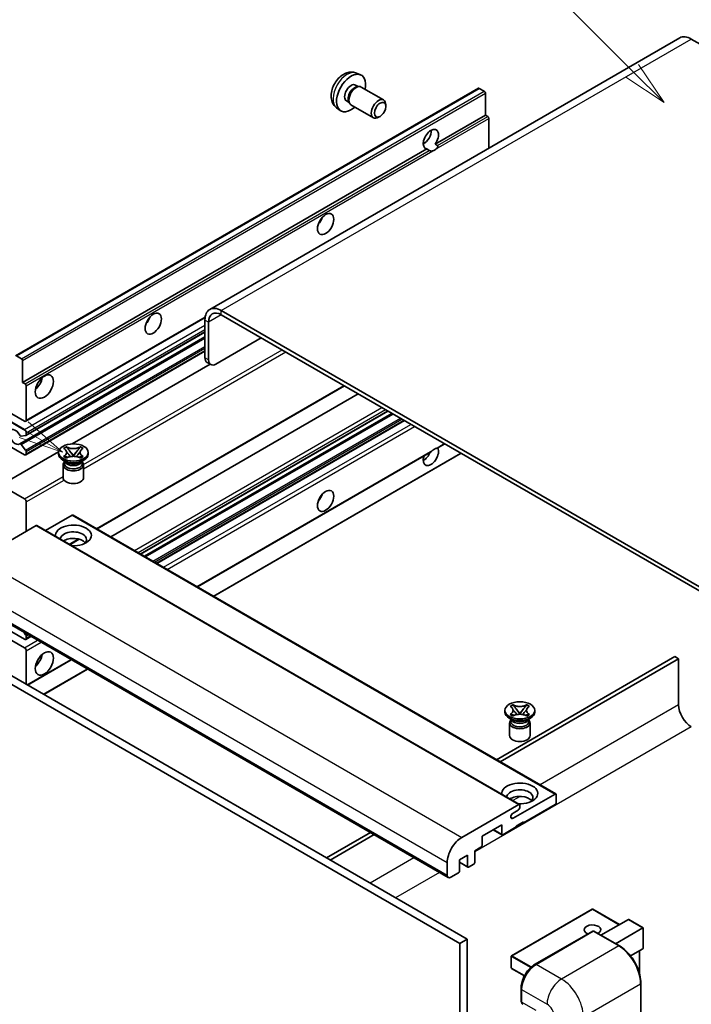
# Model space of a CAD drawing. Units: millimetres. Extents: x -1 to 11604, y 1 to 1687.
# Drawn here: x 296 to 521, y 1140 to 1468 of the extents above; entities that cross this region are included whole.
import ezdxf

# ---------------------------------------------------------------- set-up
doc = ezdxf.new("R2010")
doc.units = ezdxf.units.MM
doc.layers.add('Symbol (TK)', color=100, linetype='Continuous', lineweight=18, true_color=0x00ff3f)
doc.layers.add('Visible (ISO)', color=7, linetype='Continuous', lineweight=35)
doc.layers.add('Visible Narrow (ISO)', color=7, linetype='Continuous', lineweight=25)
doc.styles.add('Note Text (TK2)', font='MS PGothic.ttf')

# ---------------------------------------------------------------- blocks, each defined once
blk = doc.blocks.new('バルーン6')
at = {"layer": 'Symbol (TK)', "color": 100, "true_color": 0x00ff40}
for p, q in [((98.145, 249.698), (91.81, 256.033)), ((99.912, 247.93), (98.498, 250.052)), ((97.791, 249.345), (99.912, 247.93)), ((98.145, 249.698), (99.912, 247.93))]:
    blk.add_line(p, q, dxfattribs=at)
at = {"layer": 'Symbol (TK)'}
blk.add_circle((89.697, 258.146), 3, dxfattribs=at)
at = {"layer": 'Symbol (TK)', "color": 7, "insert": (89.697, 258.14), "char_height": 2, "attachment_point": 5, "style": 'Note Text (TK2)'}
blk.add_mtext('6', dxfattribs=at)
blk = doc.blocks.new('バルーン13')
at = {"layer": 'Symbol (TK)', "color": 100, "true_color": 0x00ff40}
for p, q in [((64.266, 229.739), (49.825, 238.076)), ((66.431, 228.489), (64.516, 230.172)), ((64.266, 229.739), (66.431, 228.489)), ((64.016, 229.306), (66.431, 228.489))]:
    blk.add_line(p, q, dxfattribs=at)
at = {"layer": 'Symbol (TK)'}
blk.add_circle((47.227, 239.576), 3, dxfattribs=at)
at = {"layer": 'Symbol (TK)', "color": 7, "insert": (47.227, 239.553), "char_height": 2, "attachment_point": 5, "style": 'Note Text (TK2)'}
blk.add_mtext('11', dxfattribs=at)

msp = doc.modelspace()

# ---------------------------------------------------------------- linework, layer by layer
at = {"layer": 'Visible (ISO)'}
for p, q in [((516.9547, 1462.1423), (359.977, 1371.5112)), ((520.8119, 1461.7602), (531.7215, 1455.4615)), ((409.0217, 1450.3895), (410.3796, 1449.7885)), ((408.6999, 1446.3894), (409.5969, 1445.8716)), ((409.2365, 1445.8513), (409.8641, 1445.8866)), ((295.1493, 1356.0727), (449.7027, 1445.3041)), ((410.5811, 1445.7284), (418.0608, 1441.41)), ((451.6568, 1444.2989), (449.9598, 1445.2787)), ((452.0205, 1436.3905), (452.0205, 1443.669)), ((405.6395, 1441.0886), (406.5365, 1440.5707)), ((406.3738, 1440.893), (406.6571, 1440.3318)), ((407.1525, 1439.79), (414.6323, 1435.4715)), ((418.771, 1439.2398), (418.7709, 1439.8411)), ((402.3362, 1438.8099), (403.5356, 1437.9344)), ((435.2449, 1426.7051), (452.0205, 1436.3905)), ((452.869, 1435.9006), (452.0205, 1436.3905)), ((416.8668, 1435.9415), (416.346, 1435.641)), ((453.2327, 1425.3524), (453.2327, 1435.2708)), ((431.2927, 1426.8128), (432.003, 1427.2229)), ((435.2449, 1426.7051), (436.0934, 1426.2152)), ((297.4672, 1347.1591), (432.4306, 1425.0803)), ((433.2792, 1424.5904), (432.4306, 1425.0803)), ((542.6312, 1267.9006), (363.8342, 1371.1291)), ((298.5018, 1334.1694), (358.4249, 1368.766)), ((358.3794, 1367.9798), (358.3794, 1355.3824)), ((359.5915, 1367.2799), (359.5915, 1354.6825)), ((542.6312, 1266.5009), (363.8342, 1369.7294)), ((298.5728, 1329.4131), (358.3794, 1363.9424)), ((296.515, 1326.6534), (358.3794, 1362.3708)), ((362.0159, 1353.2828), (377.1682, 1362.031)), ((298.5018, 1322.9717), (358.3794, 1357.542)), ((295.4065, 1356.0473), (297.1035, 1355.0675)), ((297.4672, 1354.4376), (297.4672, 1347.1591)), ((314.0613, 1326.646), (360.1026, 1353.2279)), ((360.3016, 1353.113), (359.0894, 1353.8129)), ((297.4672, 1347.1591), (298.3157, 1346.6692)), ((298.6793, 1346.0393), (298.6793, 1334.5617)), ((322.3549, 1298.2513), (404.9964, 1345.9644)), ((326.9526, 1295.5968), (409.5941, 1343.3099)), ((336.8373, 1289.8899), (419.4788, 1337.603)), ((298.0733, 1334.2118), (293.8306, 1336.6613)), ((338.1741, 1289.1181), (420.8156, 1336.8312)), ((342.356, 1286.7037), (424.9974, 1334.4168)), ((293.8306, 1333.8619), (298.0733, 1331.4124)), ((298.0733, 1323.0141), (290.1941, 1327.5632)), ((298.4975, 1329.3898), (296.9541, 1329.252)), ((298.6793, 1330.3626), (298.6793, 1329.6485)), ((296.9502, 1326.4714), (298.4937, 1324.5795)), ((311.185, 1325.1254), (312.1144, 1325.6619)), ((311.278, 1325.0717), (311.185, 1325.1254)), ((312.1144, 1325.6619), (312.2073, 1325.6083)), ((312.1144, 1325.6619), (312.221, 1325.5245)), ((313.1707, 1324.3), (314.4365, 1322.6679)), ((314.4389, 1322.6679), (315.7048, 1324.3)), ((316.6545, 1325.5245), (316.7611, 1325.6619)), ((316.6681, 1325.6083), (316.7611, 1325.6619)), ((316.7611, 1325.6619), (317.6904, 1325.1254)), ((317.6904, 1325.1254), (317.5975, 1325.0717)), ((436.175, 1325.3094), (438.4735, 1326.6364)), ((290.1941, 1312.8662), (309.4806, 1324.0013)), ((298.6793, 1324.1062), (298.6793, 1323.3641)), ((309.4663, 1323.2241), (309.4663, 1323.784)), ((312.0134, 1320.5646), (310.9224, 1321.1945)), ((311.185, 1322.4426), (311.278, 1322.4962)), ((312.1144, 1321.906), (311.185, 1322.4426)), ((311.185, 1322.4426), (311.2916, 1322.4282)), ((312.2073, 1321.9597), (312.1144, 1321.906)), ((312.2414, 1322.3004), (312.7934, 1322.226)), ((314.1218, 1322.4839), (314.4377, 1322.6663)), ((314.4377, 1322.667), (314.4377, 1322.6663)), ((314.4377, 1322.6663), (314.7537, 1322.4839)), ((316.0821, 1322.226), (316.6341, 1322.3004)), ((316.7611, 1321.906), (316.6681, 1321.9597)), ((317.6904, 1322.4426), (316.7611, 1321.906)), ((316.8621, 1320.5646), (317.9531, 1321.1945)), ((317.5838, 1322.4282), (317.6904, 1322.4426)), ((317.5975, 1322.4962), (317.6904, 1322.4426)), ((319.4092, 1323.2241), (319.4092, 1323.784)), ((355.832, 1278.9233), (433.7119, 1323.8873)), ((361.2868, 1275.774), (443.9283, 1323.4871)), ((311.0092, 1319.6373), (311.0092, 1315.3857)), ((311.5992, 1320.5859), (311.4233, 1320.9053)), ((311.4592, 1320.8402), (311.4592, 1320.0048)), ((317.2762, 1320.5859), (317.4522, 1320.9053)), ((317.4163, 1320.8402), (317.4163, 1320.0048)), ((317.8663, 1319.6373), (317.8663, 1315.3857)), ((290.1941, 1312.8662), (298.0733, 1308.3172)), ((298.6793, 1307.2674), (298.6793, 1297.4695)), ((314.0741, 1302.8583), (305.1333, 1297.6964)), ((314.3312, 1302.8838), (475.5516, 1209.8032)), ((301.9522, 1299.3591), (282.921, 1288.3714)), ((302.2094, 1299.3845), (463.4297, 1206.3039)), ((313.2636, 1293.0024), (316.4144, 1294.8216)), ((278.4273, 1274.9892), (439.6476, 1181.9086)), ((298.0733, 1261.427), (293.8306, 1263.8765)), ((297.8345, 1263.7845), (298.4975, 1262.9596)), ((298.5018, 1261.3845), (300.2466, 1262.3918)), ((298.6793, 1262.491), (298.6793, 1261.7769)), ((293.8306, 1261.077), (298.0733, 1258.6275)), ((298.6793, 1257.5778), (298.6793, 1246.3801)), ((515.3571, 1255.6532), (455.7471, 1221.2373)), ((516.5693, 1254.9533), (515.3571, 1255.6532)), ((282.3149, 1253.0287), (443.5352, 1159.9481)), ((284.7392, 1254.4284), (445.9596, 1161.3478)), ((299.0724, 1246.1532), (313.7226, 1254.6115)), ((456.9593, 1220.5375), (516.5693, 1254.9533)), ((516.5693, 1254.9533), (516.5693, 1239.5565)), ((304.5272, 1243.0038), (319.1774, 1251.4621)), ((460.2836, 1239.0433), (461.2129, 1239.5798)), ((460.3765, 1238.9896), (460.2836, 1239.0433)), ((461.2129, 1239.5798), (461.3058, 1239.5262)), ((461.2129, 1239.5798), (461.3195, 1239.4424)), ((465.753, 1239.4424), (465.8596, 1239.5798)), ((465.7667, 1239.5262), (465.8596, 1239.5798)), ((465.8596, 1239.5798), (466.7889, 1239.0433)), ((466.7889, 1239.0433), (466.696, 1238.9896)), ((458.5648, 1237.142), (458.5648, 1237.7019)), ((460.2836, 1236.3605), (460.3765, 1236.4142)), ((461.2129, 1235.824), (460.2836, 1236.3605)), ((460.2836, 1236.3605), (460.3901, 1236.3462)), ((461.3058, 1235.8776), (461.2129, 1235.824)), ((461.3399, 1236.2183), (461.8919, 1236.144)), ((462.2692, 1238.2179), (463.535, 1236.5858)), ((463.2203, 1236.4019), (463.5362, 1236.5843)), ((463.5362, 1236.5849), (463.5362, 1236.5843)), ((463.5362, 1236.5843), (463.8522, 1236.4019)), ((463.5375, 1236.5858), (464.8033, 1238.2179)), ((465.1806, 1236.144), (465.7326, 1236.2183)), ((465.8596, 1235.824), (465.7667, 1235.8776)), ((466.7889, 1236.3605), (465.8596, 1235.824)), ((466.6824, 1236.3462), (466.7889, 1236.3605)), ((466.696, 1236.4142), (466.7889, 1236.3605)), ((468.5077, 1237.142), (468.5077, 1237.7019)), ((461.1119, 1234.4826), (460.0209, 1235.1124)), ((460.1077, 1233.5553), (460.1077, 1229.3037)), ((460.6977, 1234.5038), (460.5218, 1234.8233)), ((460.5577, 1234.7581), (460.5577, 1233.9227)), ((465.9606, 1234.4826), (467.0516, 1235.1124)), ((466.3748, 1234.5038), (466.5507, 1234.8233)), ((466.5148, 1234.7581), (466.5148, 1233.9227)), ((466.9648, 1233.5553), (466.9648, 1229.3037)), ((461.2634, 1201.6769), (475.2944, 1209.7777)), ((475.6581, 1209.5678), (475.6581, 1206.9083)), ((444.1413, 1195.2907), (463.1726, 1206.2785)), ((463.5362, 1206.0685), (463.5362, 1205.4386)), ((475.2944, 1206.2785), (464.7484, 1200.1897)), ((462.9302, 1204.3888), (461.2634, 1203.4265)), ((457.4753, 1199.4899), (450.9295, 1195.7107)), ((457.4753, 1196.4105), (457.4753, 1199.4899)), ((464.7484, 1200.4697), (462.3241, 1199.07)), ((464.506, 1200.3297), (464.7484, 1200.1897)), ((464.7484, 1200.1897), (464.7484, 1200.4697)), ((413.6377, 1196.9255), (398.9875, 1188.4672)), ((400.1997, 1187.7673), (414.8499, 1196.2256)), ((454.6579, 1197.8632), (457.5818, 1196.1751)), ((462.3241, 1198.79), (457.839, 1196.2006)), ((462.3241, 1199.07), (462.3241, 1198.79)), ((450.9295, 1195.7107), (450.9295, 1192.6313)), ((450.5659, 1192.0014), (448.5052, 1190.8117)), ((448.5052, 1190.8117), (448.5052, 1187.0325)), ((439.2926, 1182.6934), (439.2926, 1186.8925)), ((446.0808, 1189.412), (443.414, 1187.8723)), ((443.414, 1187.8723), (443.414, 1184.0931)), ((443.414, 1186.9985), (446.1873, 1185.3973)), ((446.0808, 1185.6328), (446.0808, 1189.412)), ((448.1415, 1186.4026), (446.4445, 1185.4228)), ((443.0503, 1183.4632), (440.5048, 1181.9935)), ((487.6942, 1171.3642), (460.7837, 1155.8275)), ((496.8003, 1166.2058), (487.8656, 1171.3642)), ((490.6328, 1162.645), (499.7805, 1167.9264)), ((504.6795, 1165.156), (499.9017, 1167.9144)), ((468.4737, 1152.8658), (487.8687, 1164.0635)), ((488.0829, 1163.9723), (468.9911, 1152.9496)), ((488.0768, 1164.0387), (488.1436, 1164.0002)), ((496.7825, 1159.0945), (488.2972, 1163.9935)), ((495.4816, 1159.8456), (504.6292, 1165.127)), ((504.6292, 1165.127), (504.6795, 1165.156)), ((504.6795, 1165.156), (504.6795, 1158.2395)), ((445.9596, 1161.3478), (443.5352, 1159.9481)), ((443.5352, 1159.9481), (443.5352, 1050.7708)), ((445.9596, 1161.3478), (445.9596, 1052.1706)), ((504.6292, 1158.1285), (500.5082, 1155.7492)), ((503.4673, 1157.4576), (503.4673, 1149.9917)), ((460.698, 1155.679), (460.698, 1151.7598)), ((465.0738, 1149.1344), (460.7837, 1151.6113)), ((463.9562, 1140.8421), (463.9562, 1145.0412)), ((464.1423, 1144.5513), (464.1423, 1140.3522)), ((503.9669, 1040.273), (503.9669, 1146.6509))]:
    msp.add_line(p, q, dxfattribs=at)
for centre, start, end in [((487.7799, 1171.2158), 60, 120), ((460.8694, 1155.679), 120, 180), ((460.8694, 1151.7598), 180, 240)]:
    msp.add_arc(centre, 0.1714, start, end, dxfattribs=at)
for centre, major_axis, start_param, end_param in [((520.8119, 1455.4615), (-3.8571, 6.6808), 5.49778714, 6.28318531), ((407.1697, 1443.739), (3.4286, 5.9385), 5.23598776, 10.47197551), ((407.1697, 1443.739), (1.5302, 2.6504), 0, 3.14159265), ((408.3463, 1443.0597), (1.5302, 2.6504), 0.36144194, 2.78015071), ((408.8668, 1442.7592), (1.7143, 2.9692), 0, 3.14159264), ((449.9598, 1444.8588), (-0.2571, 0.4454), 5.49778714, 6.28318531), ((451.6568, 1443.879), (-0.2571, 0.4454), 3.92699082, 5.49778714), ((416.3465, 1438.4408), (1.7143, 2.9692), 5.49801994, 10.20994333), ((452.869, 1435.4807), (-0.2571, 0.4454), 3.92699082, 5.49778714), ((433.8378, 1428.3422), (-1.8, -3.1177), 1.37108371, 6.48289793), ((431.4134, 1429.7419), (1.8, 3.1177), 3.88043833, 5.54433963), ((435.0499, 1427.6423), (-1.8, -3.1177), 0.56674497, 1.00405136), ((395.0479, 1402.0977), (1.9286, 3.3404), 4.37255207, 5.05222589), ((363.8342, 1364.8304), (-3.8571, 6.6808), 5.49778714, 7.06858347), ((363.8342, 1364.8304), (-3, 5.1962), 5.49778714, 7.06858347), ((337.4692, 1368.8546), (1.9286, 3.3404), 4.37255207, 5.05222589), ((297.1035, 1354.6475), (0.2571, -0.4454), 0.78539816, 2.35619449), ((360.8037, 1356.7821), (-1.7143, -2.9692), 5.49778714, 6.28318531), ((362.0159, 1356.0822), (-1.7143, -2.9692), 5.49778714, 7.06858347), ((301.1037, 1347.859), (2.1429, 3.7115), 4.15479015, 5.26998781), ((298.3157, 1346.2493), (0.2571, -0.4454), 0.78539816, 2.35619449), ((298.0733, 1334.9117), (0.4286, -0.7423), 5.49778714, 7.06858347), ((295.0428, 1328.9629), (-1.3714, 2.3754), 4.64831773, 9.48877222), ((298.0733, 1330.7125), (0.4286, -0.7423), 0.78539816, 2.35619449), ((296.7723, 1329.7206), (0.2571, -0.4454), 4.64831773, 6.02138592), ((298.3157, 1329.8585), (0.2571, -0.4454), 6.02138592, 7.06858347), ((296.7722, 1326.208), (-0.2571, 0.4454), 4.98615215, 6.34717957), ((298.3157, 1324.3161), (0.2571, -0.4454), 0.78539816, 1.8445595), ((433.8378, 1322.6642), (1.8, 3.1177), 1.89967508, 5.95827663), ((435.0499, 1321.9644), (1.8, 3.1177), 0.56674497, 1.00405136), ((298.0733, 1323.714), (0.4286, -0.7423), 5.49778714, 7.06858347), ((314.4377, 1323.2241), (-4.9714, 0), 0, 3.14159265), ((431.4134, 1324.0639), (1.8, 3.1177), 3.88043833, 4.9607944), ((314.4377, 1319.6373), (-3.4286, 0), 5.76506171, 9.94290156), ((314.4377, 1320.0048), (-2.9786, 0), 0, 2.35619449), ((314.4377, 1321.107), (2.9786, 0), 3.44947975, 5.97529822), ((314.4377, 1321.9644), (-3.4286, 0), 0.78539816, 2.35619449), ((314.4377, 1320.0048), (2.9786, 0), 5.49778714, 6.28318531), ((314.4377, 1315.3857), (-3.4286, 0), 0, 3.14159265), ((298.0733, 1307.6173), (0.4286, -0.7423), 0.78539816, 2.35619449), ((395.0479, 1309.7169), (1.9286, 3.3404), 4.37255207, 5.05222589), ((314.0741, 1302.4384), (0.2571, 0.4454), 0, 0.78539816), ((301.9522, 1298.9392), (0.2571, 0.4454), 0, 0.78539816), ((314.4377, 1296.0697), (-6, 0), 1.4859354, 6.36804624), ((314.4377, 1294.74), (4.3714, 0), 5.6701034, 9.38273142), ((314.4377, 1292.5705), (-4.3714, 0), 3.585875, 5.56675786), ((298.3157, 1262.7009), (0.2571, -0.4454), 0.78539816, 1.83259571), ((298.0733, 1262.1268), (0.4286, -0.7423), 5.49778714, 7.06858347), ((298.0733, 1257.9277), (0.4286, -0.7423), 0.78539816, 2.35619449), ((301.1037, 1255.4782), (2.1429, 3.7115), 4.15479015, 5.26998781), ((520.8119, 1237.107), (3, -5.1962), 3.92699082, 5.49778714), ((463.5362, 1237.142), (-4.9714, 0), 0, 3.14159265), ((463.5362, 1233.5553), (-3.4286, 0), 5.76506171, 9.94290156), ((463.5362, 1233.9227), (-2.9786, 0), 0, 2.35619449), ((463.5362, 1235.025), (2.9786, 0), 3.44947975, 5.97529822), ((463.5362, 1235.8823), (-3.4286, 0), 0.78539816, 2.35619449), ((463.5362, 1233.9227), (2.9786, 0), 5.49778714, 6.28318531), ((463.5362, 1229.3037), (-3.4286, 0), 0, 3.14159265), ((463.5362, 1209.9877), (-6, 0), 1.4859354, 6.36804624), ((463.5362, 1208.658), (4.3714, 0), 5.6701034, 9.38273142), ((475.2944, 1209.3578), (0.2571, 0.4454), 5.49778714, 7.06858347), ((463.5362, 1206.4884), (-4.3714, 0), 3.585875, 5.56675786), ((463.1726, 1205.8585), (0.2571, 0.4454), 5.49778714, 7.06858347), ((475.2944, 1206.6984), (-0.2571, -0.4454), 0.78539816, 2.35619449), ((461.2634, 1202.5517), (-0.5357, -0.9279), 3.92699082, 7.06858347), ((462.9302, 1205.0887), (-0.4286, -0.7423), 0.78539816, 2.35619449), ((457.839, 1196.6205), (-0.2571, -0.4454), 5.49778714, 7.06858347), ((444.1413, 1189.6919), (3.4286, 5.9385), 0.78539816, 2.35619449), ((450.5659, 1192.4213), (-0.2571, -0.4454), 0.78539816, 2.35619449), ((448.1415, 1186.8225), (-0.2571, -0.4454), 0.78539816, 2.35619449), ((443.0503, 1183.8831), (-0.2571, -0.4454), 0.78539816, 2.35619449), ((446.4445, 1185.8427), (-0.2571, -0.4454), 5.49778714, 7.06858347), ((440.5048, 1183.3932), (-0.8571, -1.4846), 5.49778714, 7.06858347), ((499.9017, 1167.7165), (0.1212, -0.21), 2.35619449, 3.14159265), ((487.7799, 1164.4972), (-2.7789, 0), 2.26572777, 7.28396894), ((488.0829, 1163.6923), (-0.2143, 0.3712), 6.14128825, 6.28318531), ((488.0829, 1163.6223), (0.2143, 0.3712), 0, 0.78539816), ((504.508, 1158.3384), (-0.1212, 0.21), 3.14159265, 3.92699082), ((468.9911, 1147.3507), (-3.4286, -5.9385), 3.92699082, 5.49778714), ((465.3545, 1141.052), (-0.8571, -1.4846), 5.49778714, 6.28318531)]:
    msp.add_ellipse(centre, major_axis=major_axis, ratio=0.57735027, start_param=start_param, end_param=end_param, dxfattribs=at)
for centre, major_axis in [((416.8672, 1438.1402), (1.3462, 2.3317)), ((398.6844, 1399.9981), (-1.9286, -3.3404)), ((341.1058, 1366.755), (-1.9286, -3.3404)), ((304.7403, 1345.7594), (-2.1429, -3.7115)), ((314.4377, 1323.784), (4.9714, 0)), ((398.6844, 1307.6173), (-1.9286, -3.3404)), ((304.7403, 1253.3786), (-2.1429, -3.7115)), ((463.5362, 1237.7019), (4.9714, 0))]:
    msp.add_ellipse(centre, major_axis=major_axis, ratio=0.57735027, dxfattribs=at)
for points, knots in [([(409.0217, 1450.3895), (408.5835, 1450.5834), (408.1183, 1450.6945), (407.1568, 1450.7729), (406.6656, 1450.7223), (405.6307, 1450.4761), (405.1068, 1450.2462), (404.0247, 1449.6072), (403.4906, 1449.1646), (402.5123, 1448.1399), (402.0751, 1447.5504), (401.3467, 1446.2958), (401.054, 1445.6321), (400.6365, 1444.2503), (400.5116, 1443.532), (400.5047, 1442.095), (400.6085, 1441.3709), (401.1214, 1440.1344), (401.4465, 1439.6183), (402.0314, 1439.0497), (402.1792, 1438.9245), (402.3362, 1438.8099)], [0.84730152, 0.84730152, 0.84730152, 0.84730152, 1.05226137, 1.05226137, 1.28485125, 1.28485125, 1.58220865, 1.58220865, 1.9574686, 1.9574686, 2.35189349, 2.35189349, 2.74172985, 2.74172985, 3.13599765, 3.13599765, 3.51030353, 3.51030353, 3.78196582, 3.78196582, 3.86508746, 3.86508746, 3.86508746, 3.86508746]), ([(436.0934, 1426.2152), (436.1297, 1426.1942), (436.1583, 1426.161), (436.1932, 1426.0808), (436.1997, 1426.0341), (436.1982, 1425.9347), (436.1841, 1425.8675), (436.1245, 1425.6903), (436.0409, 1425.555), (435.8587, 1425.3239), (435.7342, 1425.2019), (435.6021, 1425.0917)], [-0.2570614387, -0.2570614387, -0.2570614387, -0.2570614387, -0.2480685903, -0.2480685903, -0.2390757418, -0.2390757418, -0.2277259033, -0.2277259033, -0.2025498125, -0.2025498125, -0.1716905209, -0.1716905209, -0.1716905209, -0.1716905209]), ([(434.4978, 1424.4541), (434.3657, 1424.4118), (434.2342, 1424.386), (433.9977, 1424.3754), (433.8649, 1424.3857), (433.6867, 1424.4256), (433.6181, 1424.4451), (433.5115, 1424.4821), (433.4594, 1424.5025), (433.3615, 1424.5462), (433.3155, 1424.5694), (433.2792, 1424.5904)], [-0.0853709179, -0.0853709179, -0.0853709179, -0.0853709179, -0.0545116262, -0.0545116262, -0.0293355354, -0.0293355354, -0.0179856969, -0.0179856969, -0.0089928485, -0.0089928485, 0, 0, 0, 0]), ([(311.278, 1325.0717), (311.5725, 1324.9017), (311.8058, 1324.6996), (312.1248, 1324.2522), (312.2055, 1324.0109), (312.198, 1323.5335), (312.1163, 1323.3021), (311.8025, 1322.8655), (311.5704, 1322.6651), (311.278, 1322.4962)], [0, 0, 0, 0, 0.072885793, 0.072885793, 0.146658287, 0.146658287, 0.217581823, 0.217581823, 0.289952455, 0.289952455, 0.289952455, 0.289952455]), ([(316.6681, 1325.6083), (316.3736, 1325.4382), (316.0237, 1325.3035), (315.2488, 1325.1193), (314.8307, 1325.0727), (314.0039, 1325.0771), (313.6031, 1325.1243), (312.8468, 1325.3054), (312.4997, 1325.4394), (312.2073, 1325.6083)], [0, 0, 0, 0, 0.072885793, 0.072885793, 0.146658287, 0.146658287, 0.217581823, 0.217581823, 0.289952455, 0.289952455, 0.289952455, 0.289952455]), ([(313.1707, 1324.3), (313.0653, 1324.4358), (312.9654, 1324.5689), (312.7294, 1324.8792), (312.6337, 1325.0031), (312.3946, 1325.3054), (312.3076, 1325.4128), (312.221, 1325.5245)], [0, 0, 0, 0, 0.0306367579, 0.0306367579, 0.0633579056, 0.0633579056, 0.093091513, 0.093091513, 0.093091513, 0.093091513]), ([(316.6545, 1325.5245), (316.5585, 1325.4007), (316.4581, 1325.2772), (316.2037, 1324.9543), (316.1139, 1324.8372), (315.8842, 1324.5346), (315.7979, 1324.42), (315.7048, 1324.3)], [0, 0, 0, 0, 0.0279076229, 0.0279076229, 0.0541181619, 0.0541181619, 0.0746286333, 0.0746286333, 0.0746286333, 0.0746286333]), ([(317.5975, 1322.4962), (317.303, 1322.6663), (317.0697, 1322.8683), (316.7507, 1323.3157), (316.6699, 1323.5571), (316.6774, 1324.0344), (316.7592, 1324.2658), (317.073, 1324.7025), (317.3051, 1324.9029), (317.5975, 1325.0717)], [0, 0, 0, 0, 0.072885793, 0.072885793, 0.146658287, 0.146658287, 0.217581823, 0.217581823, 0.289952455, 0.289952455, 0.289952455, 0.289952455]), ([(433.7118, 1323.8874), (433.7222, 1323.8933), (433.7324, 1323.8993), (433.8649, 1323.9802), (433.9977, 1324.0871), (434.2342, 1324.2869), (434.3657, 1324.4048), (434.4978, 1324.515)], [-0.2297186485, -0.2297186485, -0.2297186485, -0.2297186485, -0.2277259033, -0.2277259033, -0.2025498125, -0.2025498125, -0.1716905209, -0.1716905209, -0.1716905209, -0.1716905209]), ([(435.6021, 1325.1526), (435.7342, 1325.1949), (435.8587, 1325.2247), (436.0409, 1325.2667), (436.1245, 1325.2848), (436.1688, 1325.306), (436.172, 1325.3077), (436.1749, 1325.3094)], [-0.0853709179, -0.0853709179, -0.0853709179, -0.0853709179, -0.0545116262, -0.0545116262, -0.0293355354, -0.0293355354, -0.0273427902, -0.0273427902, -0.0273427902, -0.0273427902]), ([(312.2414, 1322.3004), (312.136, 1322.3146), (312.0315, 1322.3296), (311.7891, 1322.3637), (311.6928, 1322.3768), (311.4602, 1322.4067), (311.3783, 1322.4166), (311.2916, 1322.4282)], [0, 0, 0, 0, 0.0306367579, 0.0306367579, 0.0633579056, 0.0633579056, 0.093091513, 0.093091513, 0.093091513, 0.093091513]), ([(312.1817, 1323.9895), (312.1899, 1323.9775), (312.1997, 1323.9634), (312.2233, 1323.9307), (312.2375, 1323.9115), (312.2717, 1323.8662), (312.2924, 1323.8395), (312.3483, 1323.7689), (312.3843, 1323.7246), (312.492, 1323.5943), (312.5648, 1323.5088), (312.8304, 1323.1977), (313.0249, 1322.9757), (313.2696, 1322.6498), (313.3334, 1322.5597), (313.402, 1322.4434), (313.4149, 1322.4203), (313.427, 1322.3971)], [0.066291801, 0.066291801, 0.066291801, 0.066291801, 0.070187519, 0.070187519, 0.074729259, 0.074729259, 0.080731294, 0.080731294, 0.090656636, 0.090656636, 0.110328674, 0.110328674, 0.162837598, 0.162837598, 0.181946023, 0.181946023, 0.186576357, 0.186576357, 0.186576357, 0.186576357]), ([(312.2073, 1321.9597), (312.5018, 1322.1297), (312.8518, 1322.2644), (313.6267, 1322.4486), (314.0447, 1322.4952), (314.8716, 1322.4909), (315.2723, 1322.4437), (316.0286, 1322.2625), (316.3757, 1322.1285), (316.6681, 1321.9597)], [0, 0, 0, 0, 0.072885793, 0.072885793, 0.146658287, 0.146658287, 0.217581823, 0.217581823, 0.289952455, 0.289952455, 0.289952455, 0.289952455]), ([(314.4377, 1322.667), (314.4377, 1322.667), (314.4377, 1322.667), (314.4375, 1322.6671), (314.4374, 1322.6671), (314.4372, 1322.6673), (314.437, 1322.6674), (314.4369, 1322.6675), (314.4369, 1322.6675), (314.4368, 1322.6676), (314.4367, 1322.6677), (314.4367, 1322.6677), (314.4366, 1322.6678), (314.4366, 1322.6678), (314.4366, 1322.6678), (314.4366, 1322.6678), (314.4366, 1322.6678), (314.4365, 1322.6679), (314.4365, 1322.6679), (314.4365, 1322.6679), (314.4365, 1322.6679), (314.4365, 1322.6679)], [0.0000813589658, 0.0000813589658, 0.0000813589658, 0.0000813589658, 0.0000886547804, 0.0000886547804, 0.0001116313423, 0.0001116313423, 0.0001345645454, 0.0001345645454, 0.0001458173852, 0.0001458173852, 0.0001568303456, 0.0001568303456, 0.000162226718, 0.000162226718, 0.0001648942266, 0.0001648942266, 0.0001675401949, 0.0001675401949, 0.0001688548644, 0.0001688548644, 0.0001712783269, 0.0001712783269, 0.0001712783269, 0.0001712783269]), ([(314.4389, 1322.6679), (314.4389, 1322.6679), (314.4389, 1322.6678), (314.4389, 1322.6678), (314.4388, 1322.6678), (314.4388, 1322.6677), (314.4388, 1322.6677), (314.4387, 1322.6677), (314.4387, 1322.6676), (314.4387, 1322.6676), (314.4386, 1322.6675), (314.4385, 1322.6674), (314.4385, 1322.6674), (314.4383, 1322.6673), (314.4382, 1322.6672), (314.438, 1322.6671), (314.4378, 1322.667), (314.4377, 1322.667)], [0, 0, 0, 0, 0.0000052612573, 0.0000052612573, 0.0000106101267, 0.0000106101267, 0.0000160401592, 0.0000160401592, 0.0000215441929, 0.0000215441929, 0.0000327423002, 0.0000327423002, 0.0000441350315, 0.0000441350315, 0.0000671979136, 0.0000671979136, 0.0000901023593, 0.0000901023593, 0.0000901023593, 0.0000901023593]), ([(315.4484, 1322.3971), (315.449, 1322.3982), (315.4496, 1322.3993), (315.4761, 1322.4498), (315.5056, 1322.4985), (315.59, 1322.6281), (315.6482, 1322.7074), (315.8377, 1322.9541), (315.975, 1323.1156), (316.2118, 1323.3932), (316.3118, 1323.5092), (316.4477, 1323.6719), (316.4847, 1323.7167), (316.5449, 1323.7913), (316.5687, 1323.8211), (316.6151, 1323.881), (316.6382, 1323.9116), (316.6686, 1323.9534), (316.6782, 1323.9669), (316.689, 1323.9826), (316.6915, 1323.9861), (316.6938, 1323.9895)], [0.018093213, 0.018093213, 0.018093213, 0.018093213, 0.018320555, 0.018320555, 0.028222973, 0.028222973, 0.045383463, 0.045383463, 0.082990685, 0.082990685, 0.109990992, 0.109990992, 0.120123365, 0.120123365, 0.126810052, 0.126810052, 0.133730941, 0.133730941, 0.137307073, 0.137307073, 0.138410721, 0.138410721, 0.138410721, 0.138410721]), ([(317.5838, 1322.4282), (317.4879, 1322.4153), (317.3938, 1322.404), (317.1448, 1322.3717), (317.0537, 1322.3592), (316.8171, 1322.3258), (316.7272, 1322.3129), (316.6341, 1322.3004)], [0, 0, 0, 0, 0.0279076229, 0.0279076229, 0.0541181619, 0.0541181619, 0.0746286333, 0.0746286333, 0.0746286333, 0.0746286333]), ([(460.3765, 1238.9896), (460.671, 1238.8196), (460.9043, 1238.6176), (461.2233, 1238.1702), (461.304, 1237.9288), (461.2966, 1237.4514), (461.2148, 1237.22), (460.901, 1236.7834), (460.6689, 1236.583), (460.3765, 1236.4142)], [0, 0, 0, 0, 0.072885793, 0.072885793, 0.146658287, 0.146658287, 0.217581823, 0.217581823, 0.289952455, 0.289952455, 0.289952455, 0.289952455]), ([(465.7667, 1239.5262), (465.4722, 1239.3562), (465.1222, 1239.2215), (464.3473, 1239.0373), (463.9292, 1238.9907), (463.1024, 1238.995), (462.7016, 1239.0422), (461.9453, 1239.2234), (461.5982, 1239.3574), (461.3058, 1239.5262)], [0, 0, 0, 0, 0.072885793, 0.072885793, 0.146658287, 0.146658287, 0.217581823, 0.217581823, 0.289952455, 0.289952455, 0.289952455, 0.289952455]), ([(462.2692, 1238.2179), (462.1638, 1238.3538), (462.0639, 1238.4868), (461.828, 1238.7971), (461.7323, 1238.921), (461.4931, 1239.2233), (461.4061, 1239.3307), (461.3195, 1239.4424)], [0, 0, 0, 0, 0.0306367579, 0.0306367579, 0.0633579056, 0.0633579056, 0.093091513, 0.093091513, 0.093091513, 0.093091513]), ([(465.753, 1239.4424), (465.657, 1239.3187), (465.5566, 1239.1951), (465.3022, 1238.8722), (465.2124, 1238.7552), (464.9828, 1238.4526), (464.8964, 1238.338), (464.8033, 1238.2179)], [0, 0, 0, 0, 0.0279076229, 0.0279076229, 0.0541181619, 0.0541181619, 0.0746286333, 0.0746286333, 0.0746286333, 0.0746286333]), ([(466.696, 1236.4142), (466.4015, 1236.5842), (466.1682, 1236.7862), (465.8492, 1237.2337), (465.7684, 1237.475), (465.7759, 1237.9524), (465.8577, 1238.1838), (466.1715, 1238.6204), (466.4036, 1238.8208), (466.696, 1238.9896)], [0, 0, 0, 0, 0.072885793, 0.072885793, 0.146658287, 0.146658287, 0.217581823, 0.217581823, 0.289952455, 0.289952455, 0.289952455, 0.289952455]), ([(461.3399, 1236.2183), (461.2345, 1236.2325), (461.13, 1236.2476), (460.8876, 1236.2816), (460.7913, 1236.2947), (460.5587, 1236.3246), (460.4768, 1236.3345), (460.3901, 1236.3462)], [0, 0, 0, 0, 0.0306367579, 0.0306367579, 0.0633579056, 0.0633579056, 0.093091513, 0.093091513, 0.093091513, 0.093091513]), ([(461.2802, 1237.9075), (461.2884, 1237.8954), (461.2983, 1237.8813), (461.3218, 1237.8486), (461.336, 1237.8294), (461.3702, 1237.7841), (461.391, 1237.7574), (461.4468, 1237.6868), (461.4828, 1237.6426), (461.5906, 1237.5122), (461.6633, 1237.4267), (461.9289, 1237.1157), (462.1234, 1236.8937), (462.3681, 1236.5678), (462.4319, 1236.4777), (462.5005, 1236.3613), (462.5134, 1236.3382), (462.5255, 1236.315)], [0.066291801, 0.066291801, 0.066291801, 0.066291801, 0.070187519, 0.070187519, 0.074729259, 0.074729259, 0.080731294, 0.080731294, 0.090656636, 0.090656636, 0.110328674, 0.110328674, 0.162837598, 0.162837598, 0.181946023, 0.181946023, 0.186576357, 0.186576357, 0.186576357, 0.186576357]), ([(461.3058, 1235.8776), (461.6003, 1236.0477), (461.9503, 1236.1823), (462.7252, 1236.3665), (463.1433, 1236.4131), (463.9701, 1236.4088), (464.3708, 1236.3616), (465.1271, 1236.1804), (465.4742, 1236.0465), (465.7667, 1235.8776)], [0, 0, 0, 0, 0.072885793, 0.072885793, 0.146658287, 0.146658287, 0.217581823, 0.217581823, 0.289952455, 0.289952455, 0.289952455, 0.289952455]), ([(463.5362, 1236.5849), (463.5362, 1236.5849), (463.5362, 1236.585), (463.536, 1236.585), (463.5359, 1236.5851), (463.5357, 1236.5852), (463.5356, 1236.5853), (463.5354, 1236.5854), (463.5354, 1236.5855), (463.5353, 1236.5855), (463.5352, 1236.5856), (463.5352, 1236.5857), (463.5351, 1236.5857), (463.5351, 1236.5857), (463.5351, 1236.5857), (463.5351, 1236.5858), (463.5351, 1236.5858), (463.5351, 1236.5858), (463.5351, 1236.5858), (463.535, 1236.5858), (463.535, 1236.5858), (463.535, 1236.5858)], [0.0000813589658, 0.0000813589658, 0.0000813589658, 0.0000813589658, 0.0000886547804, 0.0000886547804, 0.0001116313423, 0.0001116313423, 0.0001345645454, 0.0001345645454, 0.0001458173852, 0.0001458173852, 0.0001568303456, 0.0001568303456, 0.000162226718, 0.000162226718, 0.0001648942266, 0.0001648942266, 0.0001675401949, 0.0001675401949, 0.0001688548644, 0.0001688548644, 0.0001712783269, 0.0001712783269, 0.0001712783269, 0.0001712783269]), ([(463.5375, 1236.5858), (463.5374, 1236.5858), (463.5374, 1236.5858), (463.5374, 1236.5857), (463.5374, 1236.5857), (463.5373, 1236.5857), (463.5373, 1236.5856), (463.5373, 1236.5856), (463.5372, 1236.5856), (463.5372, 1236.5855), (463.5371, 1236.5855), (463.537, 1236.5854), (463.537, 1236.5853), (463.5368, 1236.5852), (463.5367, 1236.5851), (463.5365, 1236.585), (463.5364, 1236.585), (463.5362, 1236.5849)], [0, 0, 0, 0, 0.0000052612573, 0.0000052612573, 0.0000106101267, 0.0000106101267, 0.0000160401592, 0.0000160401592, 0.0000215441929, 0.0000215441929, 0.0000327423002, 0.0000327423002, 0.0000441350315, 0.0000441350315, 0.0000671979136, 0.0000671979136, 0.0000901023593, 0.0000901023593, 0.0000901023593, 0.0000901023593]), ([(464.547, 1236.315), (464.5475, 1236.3161), (464.5481, 1236.3173), (464.5746, 1236.3678), (464.6041, 1236.4165), (464.6885, 1236.546), (464.7467, 1236.6253), (464.9363, 1236.872), (465.0735, 1237.0335), (465.3103, 1237.3111), (465.4103, 1237.4272), (465.5462, 1237.5898), (465.5832, 1237.6346), (465.6434, 1237.7092), (465.6672, 1237.739), (465.7136, 1237.7989), (465.7368, 1237.8295), (465.7671, 1237.8713), (465.7767, 1237.8849), (465.7875, 1237.9005), (465.79, 1237.9041), (465.7923, 1237.9075)], [0.018093213, 0.018093213, 0.018093213, 0.018093213, 0.018320555, 0.018320555, 0.028222973, 0.028222973, 0.045383463, 0.045383463, 0.082990685, 0.082990685, 0.109990992, 0.109990992, 0.120123365, 0.120123365, 0.126810052, 0.126810052, 0.133730941, 0.133730941, 0.137307073, 0.137307073, 0.138410721, 0.138410721, 0.138410721, 0.138410721]), ([(466.6824, 1236.3462), (466.5864, 1236.3332), (466.4923, 1236.322), (466.2434, 1236.2897), (466.1522, 1236.2771), (465.9156, 1236.2437), (465.8257, 1236.2308), (465.7326, 1236.2183)], [0, 0, 0, 0, 0.0279076229, 0.0279076229, 0.0541181619, 0.0541181619, 0.0746286333, 0.0746286333, 0.0746286333, 0.0746286333]), ([(488.0768, 1164.0387), (488.0334, 1164.0638), (487.9902, 1164.0802), (487.9338, 1164.0836), (487.9171, 1164.0819), (487.9011, 1164.0772)], [0.1703131202, 0.1703131202, 0.1703131202, 0.1703131202, 0.1810677517, 0.1810677517, 0.1858570013, 0.1858570013, 0.1858570013, 0.1858570013]), ([(503.9669, 1146.6509), (503.9669, 1147.5326), (503.8463, 1148.4747), (503.3811, 1150.3967), (503.0363, 1151.3762), (502.1562, 1153.2832), (501.6209, 1154.2103), (500.4095, 1155.926), (499.7336, 1156.7143), (498.3018, 1158.0782), (497.5461, 1158.6537), (496.7825, 1159.0945)], [1.57079633, 1.57079633, 1.57079633, 1.57079633, 1.88495559, 1.88495559, 2.19911486, 2.19911486, 2.51327412, 2.51327412, 2.82743339, 2.82743339, 3.14159265, 3.14159265, 3.14159265, 3.14159265]), ([(463.9562, 1145.0412), (463.9562, 1145.6004), (464.0325, 1146.1947), (464.3252, 1147.4036), (464.5416, 1148.0182), (465.0934, 1149.2138), (465.4288, 1149.7947), (466.1883, 1150.8704), (466.6123, 1151.3651), (467.513, 1152.223), (467.9894, 1152.5862), (468.4737, 1152.8658)], [3.14159265, 3.14159265, 3.14159265, 3.14159265, 3.45575192, 3.45575192, 3.76991118, 3.76991118, 4.08407045, 4.08407045, 4.39822972, 4.39822972, 4.71238898, 4.71238898, 4.71238898, 4.71238898]), ([(464.1472, 1140.2303), (464.1256, 1140.2579), (464.1061, 1140.2867), (464.0562, 1140.371), (464.0307, 1140.4283), (463.9916, 1140.5447), (463.9779, 1140.6039), (463.9602, 1140.7226), (463.9562, 1140.7823), (463.9562, 1140.8421)], [2.585890368, 2.585890368, 2.585890368, 2.585890368, 2.670353756, 2.670353756, 2.827433388, 2.827433388, 2.984513021, 2.984513021, 3.141592654, 3.141592654, 3.141592654, 3.141592654])]:
    msp.add_open_spline(points, degree=3, knots=knots, dxfattribs=at)
at = {"layer": 'Visible Narrow (ISO)'}
for p, q in [((363.8342, 1371.1291), (520.8119, 1461.7602)), ((295.4065, 1356.0473), (449.9598, 1445.2787)), ((297.1035, 1355.0675), (451.6568, 1444.2989)), ((297.4672, 1354.4376), (452.0205, 1443.669)), ((435.6021, 1425.0917), (453.2327, 1435.2708)), ((436.0934, 1426.2152), (452.869, 1435.9006)), ((298.3157, 1346.6692), (433.2792, 1424.5904)), ((298.6793, 1346.0393), (434.4978, 1424.4541)), ((363.8342, 1369.7294), (363.8342, 1371.1291)), ((298.6793, 1334.5617), (358.4722, 1369.0831)), ((359.5915, 1367.2799), (358.3794, 1367.9798)), ((363.8342, 1369.7294), (359.5915, 1367.2799)), ((298.0733, 1331.4124), (358.3794, 1366.2301)), ((298.6793, 1330.3626), (358.3794, 1364.8304)), ((298.6793, 1329.6485), (358.3794, 1364.1163)), ((296.9502, 1326.4714), (358.3794, 1361.9375)), ((298.4937, 1324.5795), (358.3794, 1359.1544)), ((298.6793, 1324.1062), (358.3794, 1358.574)), ((298.6793, 1323.3641), (358.3794, 1357.8319)), ((317.8615, 1319.7419), (384.1383, 1358.0068)), ((317.8663, 1318.345), (385.3504, 1357.307)), ((359.5915, 1354.6825), (358.3794, 1355.3824)), ((322.1039, 1298.3962), (404.7454, 1346.1093)), ((334.8318, 1291.0478), (417.4733, 1338.7609)), ((336.044, 1290.3479), (418.6855, 1338.061)), ((336.6867, 1289.9769), (419.3281, 1337.69)), ((338.5553, 1288.898), (421.1967, 1336.6111)), ((340.9897, 1287.4925), (423.6312, 1335.2056)), ((341.4865, 1287.2057), (424.128, 1334.9188)), ((342.1049, 1286.8487), (424.7464, 1334.5617)), ((344.5293, 1285.4489), (427.1708, 1333.162)), ((345.7415, 1284.7491), (428.3829, 1332.4622)), ((355.6814, 1279.0103), (434.4978, 1324.515)), ((435.6021, 1325.1526), (438.3228, 1326.7234)), ((361.1362, 1275.8609), (443.7777, 1323.574)), ((298.0733, 1308.3172), (311.0092, 1315.7857)), ((298.6793, 1307.2674), (311.3182, 1314.5644)), ((314.0741, 1302.8583), (475.2944, 1209.7777)), ((301.9522, 1299.3591), (463.1726, 1206.2785)), ((313.0125, 1293.1473), (316.069, 1294.912)), ((282.921, 1288.3714), (444.1413, 1195.2907)), ((278.0722, 1279.9731), (439.2926, 1186.8925)), ((278.0722, 1275.774), (439.2926, 1182.6934)), ((298.4975, 1262.9596), (298.8803, 1263.1806)), ((298.6793, 1262.491), (299.3771, 1262.8938)), ((298.6793, 1261.7769), (299.9955, 1262.5368)), ((298.0733, 1258.6275), (302.4199, 1261.1371)), ((298.6793, 1257.5778), (303.6321, 1260.4372)), ((298.9218, 1246.2401), (313.572, 1254.6984)), ((304.3766, 1243.0908), (319.0268, 1251.5491)), ((516.5693, 1239.5565), (470.2933, 1212.8391)), ((520.8119, 1232.2081), (448.5052, 1190.4617)), ((463.6632, 1209.0112), (461.2019, 1207.5902)), ((460.5058, 1202.1143), (461.2634, 1201.6769)), ((454.8085, 1197.9502), (457.4753, 1196.4105)), ((428.1839, 1188.5272), (413.5337, 1180.0689)), ((443.414, 1187.1724), (446.0808, 1185.6328)), ((436.6692, 1183.6282), (422.019, 1175.1699)), ((460.8694, 1155.819), (487.7799, 1171.3557)), ((487.7799, 1171.3557), (496.7501, 1166.1768)), ((499.7805, 1167.9264), (504.6292, 1165.127)), ((468.688, 1152.8446), (488.0768, 1164.0387)), ((488.0829, 1163.9723), (496.5682, 1159.0733)), ((504.6292, 1165.127), (504.6292, 1158.1285)), ((496.5682, 1159.0733), (477.4763, 1148.0506)), ((503.4171, 1157.4286), (503.4171, 1150.1642)), ((460.7482, 1155.609), (467.1745, 1151.8988)), ((460.7482, 1151.6898), (460.7482, 1155.609)), ((467.365, 1152.0688), (460.8694, 1155.819)), ((465.0974, 1149.1788), (460.7482, 1151.6898)), ((468.688, 1152.8446), (468.7544, 1152.8063)), ((477.4763, 1148.0506), (468.9911, 1152.9496)), ((464.0817, 1140.6671), (464.0817, 1144.8662)), ((464.0817, 1144.8662), (464.1481, 1144.8279)), ((464.1423, 1144.5513), (472.6276, 1139.6523)), ((484.7494, 1135.4532), (503.8413, 1146.4759)), ((503.8413, 1146.4759), (503.8413, 1040.0981)), ((464.0817, 1140.6671), (464.1423, 1140.6321)), ((468.9911, 1137.5528), (464.1423, 1140.3522))]:
    msp.add_line(p, q, dxfattribs=at)
for centre, major_axis, start_param, end_param in [((405.8861, 1444.4801), (-3.3492, -5.8009), 3.20349601, 6.22128195), ((487.7799, 1171.2158), (-0.0857, 0.1485), 5.49778714, 6.28318531), ((487.7799, 1171.2158), (0.0857, 0.1485), 0, 0.78539816), ((496.5682, 1158.7234), (0.2143, 0.3712), 0, 0.78539816), ((496.5682, 1150.675), (5.1429, -8.9077), 0.78539816, 2.35619449), ((460.8694, 1155.679), (-0.1714, 0), 0, 0.78539816), ((460.8694, 1155.679), (0.0857, 0.1485), 0.78539816, 2.35619449), ((460.8694, 1155.679), (-0.0857, 0.1485), 5.49778714, 6.28318531), ((460.8694, 1151.7598), (-0.1714, 0), 0, 0.78539816), ((460.8694, 1151.7598), (-0.0857, -0.1485), 5.49778714, 6.28318531), ((468.688, 1147.5257), (3.2571, 5.6415), 0.78539816, 2.35619449), ((468.688, 1152.4947), (-0.2143, 0.3712), 5.49778714, 6.28318531), ((477.4763, 1142.4517), (3.4286, 5.9385), 0.78539816, 2.35619449), ((477.4763, 1139.6523), (-5.1429, 8.9077), 3.92699082, 5.49778714), ((464.3848, 1145.0412), (-0.4286, 0), 0, 0.78539816), ((503.5383, 1146.6509), (0.4286, 0), 5.49778714, 6.28318531), ((464.3848, 1140.8421), (-0.4286, 0), 0, 0.78539816), ((465.0515, 1141.227), (0.6857, 1.1877), 2.35619449, 2.71318242), ((472.6276, 1136.8529), (1.7143, -2.9692), 0.78539816, 2.35619449)]:
    msp.add_ellipse(centre, major_axis=major_axis, ratio=0.57735027, start_param=start_param, end_param=end_param, dxfattribs=at)
for points in [[(312.2073, 1325.6083), (312.2073, 1325.583), (312.212, 1325.555), (312.221, 1325.5245)], [(316.6545, 1325.5245), (316.6635, 1325.555), (316.6681, 1325.583), (316.6681, 1325.6083)], [(311.278, 1322.4962), (311.278, 1322.471), (311.2827, 1322.4484), (311.2916, 1322.4282)], [(317.5838, 1322.4282), (317.5928, 1322.4484), (317.5975, 1322.471), (317.5975, 1322.4962)], [(461.3058, 1239.5262), (461.3058, 1239.5009), (461.3105, 1239.4729), (461.3195, 1239.4424)], [(465.753, 1239.4424), (465.762, 1239.4729), (465.7667, 1239.5009), (465.7667, 1239.5262)], [(460.3765, 1236.4142), (460.3765, 1236.3889), (460.3812, 1236.3663), (460.3901, 1236.3462)], [(466.6824, 1236.3462), (466.6913, 1236.3663), (466.696, 1236.3889), (466.696, 1236.4142)]]:
    msp.add_open_spline(points, degree=3, dxfattribs=at)
for points, knots in [([(313.1707, 1324.3), (313.2208, 1324.246), (313.2714, 1324.1918), (313.4821, 1323.9659), (313.6424, 1323.7941), (313.9363, 1323.4659), (314.0701, 1323.3094), (314.2846, 1323.027), (314.3653, 1322.9011), (314.4258, 1322.7493), (314.4364, 1322.7056), (314.4365, 1322.6679)], [0.0131561284, 0.0131561284, 0.0131561284, 0.0131561284, 0.0185155629, 0.0185155629, 0.0355041993, 0.0355041993, 0.0524928356, 0.0524928356, 0.069481472, 0.069481472, 0.0775447191, 0.0775447191, 0.0775447191, 0.0775447191]), ([(314.4389, 1322.6679), (314.4391, 1322.7056), (314.4496, 1322.7493), (314.5101, 1322.9011), (314.5909, 1323.027), (314.8054, 1323.3094), (314.9391, 1323.4659), (315.2331, 1323.7941), (315.3933, 1323.9659), (315.6041, 1324.1918), (315.6546, 1324.246), (315.7048, 1324.3)], [-0.0775447191, -0.0775447191, -0.0775447191, -0.0775447191, -0.069481472, -0.069481472, -0.0524928356, -0.0524928356, -0.0355041993, -0.0355041993, -0.0185155629, -0.0185155629, -0.0131561284, -0.0131561284, -0.0131561284, -0.0131561284]), ([(312.2414, 1322.3004), (312.2915, 1322.3043), (312.342, 1322.3085), (312.5528, 1322.3259), (312.713, 1322.3391), (312.9745, 1322.3491), (313.0809, 1322.3488), (313.173, 1322.3403)], [0.0131561284, 0.0131561284, 0.0131561284, 0.0131561284, 0.0185155629, 0.0185155629, 0.0355041993, 0.0355041993, 0.0487329128, 0.0487329128, 0.0487329128, 0.0487329128]), ([(315.7024, 1322.3403), (315.7946, 1322.3488), (315.901, 1322.3491), (316.1624, 1322.3391), (316.3227, 1322.3259), (316.5334, 1322.3085), (316.584, 1322.3043), (316.6341, 1322.3004)], [-0.0487329128, -0.0487329128, -0.0487329128, -0.0487329128, -0.0355041993, -0.0355041993, -0.0185155629, -0.0185155629, -0.0131561284, -0.0131561284, -0.0131561284, -0.0131561284]), ([(461.3399, 1236.2183), (461.39, 1236.2222), (461.4405, 1236.2264), (461.6513, 1236.2438), (461.8115, 1236.2571), (462.073, 1236.267), (462.1794, 1236.2667), (462.2715, 1236.2582)], [0.0131561284, 0.0131561284, 0.0131561284, 0.0131561284, 0.0185155629, 0.0185155629, 0.0355041993, 0.0355041993, 0.0487329128, 0.0487329128, 0.0487329128, 0.0487329128]), ([(462.2692, 1238.2179), (462.3193, 1238.164), (462.3699, 1238.1098), (462.5807, 1237.8838), (462.7409, 1237.712), (463.0348, 1237.3838), (463.1686, 1237.2273), (463.3831, 1236.9449), (463.4638, 1236.8191), (463.5243, 1236.6672), (463.5349, 1236.6235), (463.535, 1236.5858)], [0.0131561284, 0.0131561284, 0.0131561284, 0.0131561284, 0.0185155629, 0.0185155629, 0.0355041993, 0.0355041993, 0.0524928356, 0.0524928356, 0.069481472, 0.069481472, 0.0775447191, 0.0775447191, 0.0775447191, 0.0775447191]), ([(463.5375, 1236.5858), (463.5376, 1236.6235), (463.5481, 1236.6672), (463.6086, 1236.8191), (463.6894, 1236.9449), (463.9039, 1237.2273), (464.0376, 1237.3838), (464.3316, 1237.712), (464.4918, 1237.8838), (464.7026, 1238.1098), (464.7531, 1238.164), (464.8033, 1238.2179)], [-0.0775447191, -0.0775447191, -0.0775447191, -0.0775447191, -0.069481472, -0.069481472, -0.0524928356, -0.0524928356, -0.0355041993, -0.0355041993, -0.0185155629, -0.0185155629, -0.0131561284, -0.0131561284, -0.0131561284, -0.0131561284]), ([(464.801, 1236.2582), (464.8931, 1236.2667), (464.9995, 1236.267), (465.2609, 1236.2571), (465.4212, 1236.2438), (465.6319, 1236.2264), (465.6825, 1236.2222), (465.7326, 1236.2183)], [-0.0487329128, -0.0487329128, -0.0487329128, -0.0487329128, -0.0355041993, -0.0355041993, -0.0185155629, -0.0185155629, -0.0131561284, -0.0131561284, -0.0131561284, -0.0131561284])]:
    msp.add_open_spline(points, degree=3, knots=knots, dxfattribs=at)

# ---------------------------------------------------------------- block references
at = {"layer": 'Symbol (TK)', "xscale": 6, "yscale": 6, "zscale": 6}
for name in ['バルーン6', 'バルーン13']:
    msp.add_blockref(name, (-87.7847, -47.0579), dxfattribs=at)

doc.saveas('drawing.dxf')
